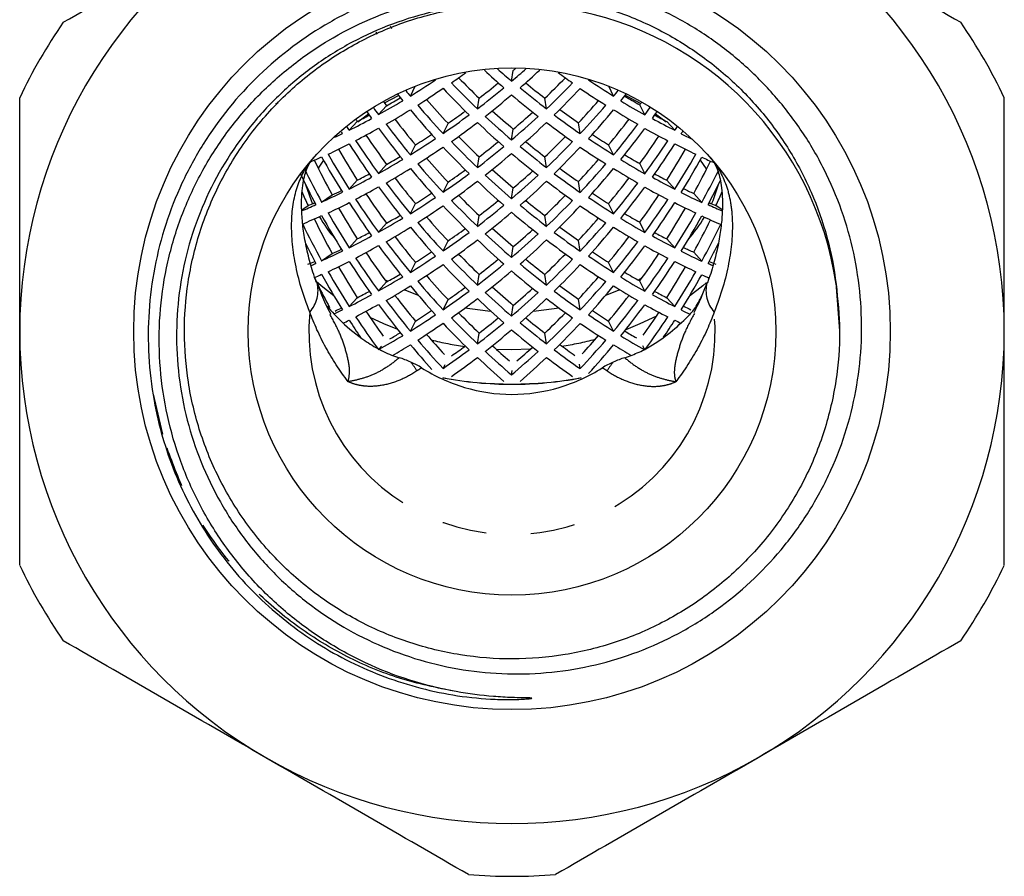
# Model space of a CAD drawing. Extents: x 39 to 376, y 88 to 232.
# Drawn here: x 39 to 67, y 177 to 201 of the extents above; entities that cross this region are included whole.
import ezdxf

# ---------------------------------------------------------------- set-up
doc = ezdxf.new("R2010")
doc.units = 0
doc.linetypes.add('PHANTOM', pattern=[12.7, 6.35, -1.27, 1.27, -1.27, 1.27, -1.27])
doc.layers.get('0').update_dxf_attribs({"linetype": 'CONTINUOUS'})

msp = doc.modelspace()

# ---------------------------------------------------------------- linework, layer by layer
at = {"color": 7, "linetype": 'CONTINUOUS'}
for p, q in [((52.52, 199.572), (52.569, 199.879)), ((49.641, 199.145), (49.78, 199.426)), ((55.421, 199.145), (55.282, 199.426)), ((48.908, 198.953), (49.304, 199.168)), ((51.549, 198.785), (51.597, 199.089)), ((53.514, 198.785), (53.465, 199.089)), ((55.75, 199.171), (56.193, 198.939)), ((45.818, 198.933), (45.882, 198.959)), ((48.734, 198.62), (48.963, 198.874)), ((56.309, 198.612), (56.166, 198.901)), ((48.149, 198.414), (48.451, 198.642)), ((56.61, 198.64), (56.92, 198.413)), ((47.901, 198.174), (48.129, 198.426)), ((50.57, 198.084), (50.713, 198.373)), ((54.471, 198.08), (54.422, 198.387)), ((57.161, 198.174), (56.934, 198.426)), ((52.52, 197.901), (52.569, 198.207)), ((49.641, 197.474), (49.783, 197.761)), ((55.421, 197.474), (55.279, 197.761)), ((51.549, 197.114), (51.597, 197.418)), ((53.514, 197.114), (53.465, 197.418)), ((47.026, 197.1), (47.176, 197.322)), ((48.734, 196.949), (48.963, 197.203)), ((56.309, 196.941), (56.166, 197.23)), ((57.88, 197.328), (58.057, 197.074)), ((47.901, 196.502), (48.129, 196.755)), ((50.57, 196.413), (50.713, 196.702)), ((54.471, 196.409), (54.422, 196.716)), ((57.161, 196.502), (56.934, 196.755)), ((47.118, 196.134), (47.42, 196.339)), ((52.52, 196.23), (52.569, 196.536)), ((57.927, 196.123), (57.698, 196.377)), ((58.322, 196.491), (58.337, 196.445)), ((46.551, 195.911), (46.73, 196.032)), ((49.641, 195.803), (49.783, 196.089)), ((55.421, 195.803), (55.279, 196.089)), ((58.512, 195.91), (58.332, 196.032)), ((51.549, 195.443), (51.597, 195.747)), ((53.514, 195.443), (53.465, 195.747)), ((48.734, 195.278), (48.963, 195.532)), ((56.309, 195.27), (56.166, 195.558)), ((47.901, 194.831), (48.129, 195.083)), ((50.57, 194.742), (50.713, 195.031)), ((54.471, 194.738), (54.422, 195.044)), ((57.161, 194.831), (56.934, 195.083)), ((47.118, 194.463), (47.42, 194.668)), ((52.52, 194.558), (52.569, 194.865)), ((57.927, 194.452), (57.698, 194.706)), ((49.641, 194.132), (49.783, 194.418)), ((55.421, 194.132), (55.279, 194.418)), ((51.549, 193.771), (51.597, 194.076)), ((53.514, 193.771), (53.465, 194.076)), ((48.734, 193.606), (48.963, 193.86)), ((48.994, 193.878), (48.918, 193.922)), ((56.226, 193.969), (56.125, 193.91)), ((56.309, 193.598), (56.166, 193.887)), ((61.738, 193.839), (61.846, 192.469)), ((49.873, 193.47), (49.468, 193.639)), ((55.594, 193.639), (55.189, 193.47)), ((47.901, 193.16), (48.129, 193.412)), ((50.57, 193.071), (50.713, 193.359)), ((54.471, 193.067), (54.422, 193.373)), ((57.161, 193.16), (56.934, 193.412)), ((52.52, 192.887), (52.569, 193.194)), ((49.641, 192.46), (49.783, 192.747)), ((55.421, 192.46), (55.279, 192.747)), ((51.549, 192.1), (51.597, 192.404)), ((53.514, 192.1), (53.465, 192.404)), ((48.734, 191.935), (48.824, 192.035)), ((56.309, 191.927), (56.253, 192.041)), ((50.57, 191.399), (50.626, 191.513)), ((52.52, 191.216), (52.539, 191.336)), ((54.471, 191.395), (54.452, 191.516))]:
    msp.add_line(p, q, dxfattribs=at)
at = {"color": 8, "linetype": 'PHANTOM'}
for p, q in [((52.531, 191.93), (52.091, 191.94)), ((53.051, 191.944), (52.531, 191.93)), ((42.601, 189.529), (42.333, 190.663)), ((42.601, 189.529), (42.333, 190.663)), ((42.601, 189.529), (42.333, 190.663)), ((42.601, 189.529), (42.333, 190.663)), ((42.601, 189.529), (42.333, 190.663)), ((42.601, 189.529), (42.333, 190.663)), ((42.601, 189.529), (42.333, 190.663)), ((42.601, 189.529), (42.333, 190.663))]:
    msp.add_line(p, q, dxfattribs=at)
at = {"color": 7, "linetype": 'CONTINUOUS', "flags": 128}
for points in [[(46.861, 196.089), (46.825, 196.171), (46.665, 196.624)], [(58.397, 196.624), (58.238, 196.171), (58.202, 196.089)], [(51.944, 193.017), (51.847, 193.025), (51.186, 193.112)], [(53.877, 193.112), (53.215, 193.025), (53.119, 193.017)]]:
    msp.add_lwpolyline(points, dxfattribs=at)
at = {"color": 8, "linetype": 'PHANTOM', "flags": 128}
for points in [[(47.466, 193.469), (47.108, 193.746), (46.963, 193.869)], [(58.056, 193.831), (57.954, 193.746), (57.58, 193.457)], [(49.28, 192.507), (48.891, 192.664), (48.495, 192.849)], [(56.637, 192.884), (56.171, 192.664), (55.767, 192.501)]]:
    msp.add_lwpolyline(points, dxfattribs=at)
at = {"color": 7, "linetype": 'CONTINUOUS'}
for radius in [10.758, 7.5]:
    msp.add_circle((52.531, 192.449), radius, dxfattribs=at)
for centre, radius, start, end in [((52.531, 192.449), 14, 120, 180), ((52.531, 192.449), 14, 0, 60), ((52.531, 192.449), 9.315, 8.3365, 80.27), ((52.531, 192.449), 15.5, 145.4146, 154.5854), ((52.531, 192.449), 15.5, 25.4146, 34.5854), ((50.841, 197.932), 4.389, 210.3017, 220.2826), ((54.209, 197.941), 4.403, 319.115, 329.463), ((52.531, 192.449), 14, 180, 240), ((52.531, 192.449), 14, 300, 0), ((52.525, 201.591), 10.641, 259.3687, 270.0319), ((52.537, 201.591), 10.642, 269.9682, 280.623), ((52.531, 192.449), 15.5, 205.4146, 214.5854), ((52.531, 192.449), 15.5, 325.4146, 334.5854), ((52.531, 192.449), 14, 240, 300), ((52.531, 192.449), 15.5, 265.4146, 274.5854)]:
    msp.add_arc(centre, radius, start, end, dxfattribs=at)
at = {"color": 8, "linetype": 'PHANTOM'}
for centre, radius, start, end in [((46.105, 193.612), 0.91, 318.0412, 14.2912), ((58.958, 193.613), 0.911, 165.8053, 221.951), ((52.531, 192.449), 5.776, 174.4843, 5.5157), ((52.484, 201.205), 9.271, 255.9716, 261.9718), ((52.582, 201.184), 9.251, 278.5025, 284.5233), ((47.826, 190.101), 2.35, 31.5336, 38.9751), ((57.237, 190.101), 2.35, 141.0249, 148.4664), ((52.088, 187.92), 4.091, 121.3057, 123.5243), ((52.975, 187.92), 4.091, 56.4757, 58.6943), ((52.525, 201.593), 10.638, 259.371, 270.0319), ((52.537, 201.593), 10.638, 269.9682, 280.6211)]:
    msp.add_arc(centre, radius, start, end, dxfattribs=at)
at = {"color": 7, "linetype": 'CONTINUOUS'}
for centre, major_axis, ratio, start_param, end_param in [((52.531, 207.934), (-5.644, 11.347), 0.518137, 1.937193, 1.94349), ((52.531, 206.648), (-5.367, 10.79), 0.518137, 1.853678, 1.859677), ((52.531, 206.648), (-7.169, 9.469), 0.409343, 2.015444, 2.065092), ((52.531, 204.983), (7.627, 8.393), 0.342281, 4.350809, 4.401769), ((52.531, 204.983), (7.253, 7.981), 0.342281, 4.357007, 4.365311), ((52.531, 206.269), (7.627, 8.393), 0.342281, 4.139184, 4.190675), ((52.531, 204.983), (-6.817, 9.005), 0.409343, 1.869104, 1.945622), ((52.531, 206.269), (-7.169, 9.469), 0.409343, 1.969848, 2.037777), ((52.531, 206.269), (7.169, 9.469), 0.409343, 4.245408, 4.313715), ((52.531, 204.983), (6.817, 9.005), 0.409343, 4.337563, 4.414081), ((52.531, 206.269), (-7.627, 8.393), 0.342281, 2.092916, 2.144002), ((52.531, 204.983), (7.918, 7.237), 0.266747, 4.110748, 4.202903), ((52.531, 204.597), (7.918, 7.237), 0.266747, 4.137913, 4.230219), ((52.531, 206.262), (-6.516, 10.459), 0.467999, 1.972029, 2.065373), ((52.531, 204.983), (-7.169, 9.469), 0.409343, 1.853467, 1.945622), ((52.531, 204.983), (7.627, 8.393), 0.342281, 4.231338, 4.323493), ((52.531, 204.983), (7.253, 7.981), 0.342281, 4.231338, 4.301963), ((52.531, 204.983), (-7.627, 8.393), 0.342281, 1.959692, 2.051847), ((52.531, 204.983), (-7.253, 7.981), 0.342281, 1.981222, 2.051847), ((52.531, 204.983), (7.169, 9.469), 0.409343, 4.337563, 4.429718), ((52.531, 204.597), (7.169, 9.469), 0.409343, 4.364729, 4.457034), ((52.531, 206.262), (-7.627, 8.393), 0.342281, 2.171317, 2.264661), ((52.531, 204.983), (7.918, -7.237), 0.266747, 5.221875, 5.31403), ((52.531, 203.312), (7.679, 5.708), 0.183154, 4.098589, 4.154881), ((52.531, 206.262), (-5.644, 11.347), 0.518137, 1.965463, 1.985288), ((52.531, 204.983), (-6.516, 10.459), 0.467999, 1.835409, 1.852559), ((52.531, 204.597), (7.627, 8.393), 0.342281, 4.258504, 4.350809), ((52.531, 206.262), (-7.169, 9.469), 0.409343, 2.065092, 2.158436), ((52.531, 204.983), (6.516, 10.459), 0.467999, 4.430626, 4.447903), ((52.531, 204.597), (6.516, 10.459), 0.467999, 4.457792, 4.478027), ((52.531, 204.977), (7.529, -6.882), 0.266747, 5.377844, 5.439698), ((52.531, 204.977), (-5.644, 11.347), 0.518137, 1.871836, 1.891945), ((52.531, 203.312), (8.075, 6.003), 0.183154, 4.092391, 4.185735), ((52.531, 204.977), (-5.367, 10.79), 0.518137, 1.885563, 1.898143), ((52.531, 204.977), (-6.516, 10.459), 0.467999, 1.879724, 1.972029), ((52.531, 204.977), (-6.196, 9.946), 0.467999, 1.895753, 1.978227), ((52.531, 203.312), (6.817, 9.005), 0.409343, 4.463232, 4.540068), ((52.531, 203.312), (7.169, 9.469), 0.409343, 4.457034, 4.550377), ((52.531, 204.977), (7.918, -7.237), 0.266747, 5.341195, 5.4335), ((52.531, 203.312), (6.196, 9.946), 0.467999, 4.556295, 4.564105), ((52.531, 203.312), (6.516, 10.459), 0.467999, 4.550097, 4.571657), ((52.531, 203.312), (7.679, 5.708), 0.183154, 3.972921, 4.025838), ((52.531, 204.597), (-5.644, 11.347), 0.518137, 1.845803, 1.86463), ((52.531, 204.597), (7.918, 7.237), 0.266747, 4.018593, 4.110748), ((52.531, 204.597), (-6.516, 10.459), 0.467999, 1.852559, 1.944714), ((52.531, 203.312), (7.918, 7.237), 0.266747, 4.230219, 4.323562), ((52.531, 203.312), (7.529, 6.882), 0.266747, 4.236417, 4.301337), ((52.531, 204.977), (-7.169, 9.469), 0.409343, 1.972787, 2.065092), ((52.531, 204.977), (-6.817, 9.005), 0.409343, 1.99421, 2.071291), ((52.531, 203.312), (7.627, 8.393), 0.342281, 4.350809, 4.444152), ((52.531, 203.312), (7.253, 7.981), 0.342281, 4.357007, 4.428476), ((52.531, 204.977), (-7.627, 8.393), 0.342281, 2.079012, 2.171317), ((52.531, 204.977), (-7.253, 7.981), 0.342281, 2.107006, 2.177515), ((52.531, 204.597), (6.516, 10.459), 0.467999, 4.338472, 4.430626), ((52.531, 204.597), (7.918, -7.237), 0.266747, 5.31403, 5.406185), ((52.531, 204.597), (5.644, 11.347), 0.518137, 4.418556, 4.436785), ((52.531, 203.312), (7.679, -5.708), 0.183154, 5.39894, 5.451857), ((52.531, 203.312), (-5.644, 11.347), 0.518137, 1.761836, 1.772475), ((52.531, 203.312), (8.075, 6.003), 0.183154, 3.972921, 4.065076), ((52.531, 203.312), (-5.367, 10.79), 0.518137, 1.766021, 1.772475), ((52.531, 203.312), (-6.516, 10.459), 0.467999, 1.760404, 1.852559), ((52.531, 203.312), (-6.196, 9.946), 0.467999, 1.771019, 1.852559), ((52.531, 204.597), (7.627, 8.393), 0.342281, 4.139184, 4.231338), ((52.531, 204.597), (-7.169, 9.469), 0.409343, 1.945622, 2.037777), ((52.531, 204.597), (7.169, 9.469), 0.409343, 4.245408, 4.337563), ((52.531, 204.597), (-7.627, 8.393), 0.342281, 2.051847, 2.144002), ((52.531, 203.312), (6.196, 9.946), 0.467999, 4.430626, 4.512166), ((52.531, 203.312), (6.516, 10.459), 0.467999, 4.430626, 4.522781), ((52.531, 203.312), (8.075, -6.003), 0.183154, 5.359702, 5.451857), ((52.531, 203.312), (5.644, 11.347), 0.518137, 4.510711, 4.521373), ((52.531, 201.64), (8.138, 4.68), 0.093859, 3.990791, 4.025468), ((52.531, 204.591), (-4.536, 12.109), 0.559194, 1.913741, 1.918345), ((52.531, 202.926), (8.075, 6.003), 0.183154, 4.000086, 4.092391), ((52.531, 203.305), (-5.367, 10.79), 0.518137, 1.810909, 1.898143), ((52.531, 204.591), (-5.644, 11.347), 0.518137, 1.891945, 1.985288), ((52.531, 203.312), (7.529, 6.882), 0.266747, 4.110748, 4.173926), ((52.531, 203.312), (-6.817, 9.005), 0.409343, 1.869104, 1.945622), ((52.531, 203.312), (6.817, 9.005), 0.409343, 4.337563, 4.414081), ((52.531, 203.312), (7.529, -6.882), 0.266747, 5.250851, 5.31403), ((52.531, 202.926), (6.516, 10.459), 0.467999, 4.457792, 4.550097), ((52.531, 201.64), (6.196, 9.946), 0.467999, 4.556295, 4.637857), ((52.531, 204.591), (7.918, -7.237), 0.266747, 5.4335, 5.526843), ((52.531, 202.926), (5.644, 11.347), 0.518137, 4.537876, 4.545007), ((52.531, 203.305), (8.075, -6.003), 0.183154, 5.479022, 5.527299), ((52.531, 202.926), (8.075, 6.003), 0.183154, 3.880766, 3.972921), ((52.531, 202.926), (-5.644, 11.347), 0.518137, 1.772475, 1.86463), ((52.531, 203.305), (-5.644, 11.347), 0.518137, 1.79964, 1.891945), ((52.531, 203.312), (7.918, 7.237), 0.266747, 4.110748, 4.202903), ((52.531, 202.926), (7.918, 7.237), 0.266747, 4.137913, 4.230219), ((52.531, 204.591), (-6.516, 10.459), 0.467999, 1.972029, 2.065373), ((52.531, 203.312), (-7.169, 9.469), 0.409343, 1.853467, 1.945622), ((52.531, 203.312), (7.627, 8.393), 0.342281, 4.231338, 4.323493), ((52.531, 203.312), (7.253, 7.981), 0.342281, 4.231338, 4.301963), ((52.531, 203.312), (-7.627, 8.393), 0.342281, 1.959692, 2.051847), ((52.531, 203.312), (-7.253, 7.981), 0.342281, 1.981222, 2.051847), ((52.531, 203.312), (7.169, 9.469), 0.409343, 4.337563, 4.429718), ((52.531, 202.926), (7.169, 9.469), 0.409343, 4.364729, 4.457034), ((52.531, 204.591), (-7.627, 8.393), 0.342281, 2.171317, 2.264661), ((52.531, 203.312), (7.918, -7.237), 0.266747, 5.221875, 5.31403), ((52.531, 201.64), (6.516, 10.459), 0.467999, 4.550097, 4.64344), ((52.531, 202.926), (5.644, 11.347), 0.518137, 4.418556, 4.510711), ((52.531, 202.926), (8.075, -6.003), 0.183154, 5.451857, 5.544012), ((52.531, 201.255), (8.138, 4.68), 0.093859, 3.879418, 3.932125), ((52.531, 202.92), (-4.536, 12.109), 0.559194, 1.825002, 1.918345), ((52.531, 201.64), (-5.644, 11.347), 0.518137, 1.68032, 1.772475), ((52.531, 201.64), (-5.367, 10.79), 0.518137, 1.68632, 1.772475), ((52.531, 201.64), (7.679, 5.708), 0.183154, 4.098589, 4.154881), ((52.531, 202.926), (7.627, 8.393), 0.342281, 4.258504, 4.350809), ((52.531, 204.591), (-7.169, 9.469), 0.409343, 2.065092, 2.158436), ((52.531, 203.305), (7.529, -6.882), 0.266747, 5.377844, 5.439698), ((52.531, 201.64), (5.367, 10.79), 0.518137, 4.510711, 4.596865), ((52.531, 201.64), (5.644, 11.347), 0.518137, 4.510711, 4.602866), ((52.531, 201.255), (5.644, 11.347), 0.518137, 4.537876, 4.630181), ((52.531, 202.92), (8.075, -6.003), 0.183154, 5.571327, 5.629634), ((52.531, 201.634), (-4.313, 11.514), 0.559194, 1.73941, 1.8312), ((52.531, 201.64), (8.075, 6.003), 0.183154, 4.092391, 4.185735), ((52.531, 203.305), (-6.516, 10.459), 0.467999, 1.879724, 1.972029), ((52.531, 203.305), (-6.196, 9.946), 0.467999, 1.895753, 1.978227), ((52.531, 201.64), (6.817, 9.005), 0.409343, 4.463232, 4.540068), ((52.531, 201.64), (7.169, 9.469), 0.409343, 4.457034, 4.550377), ((52.531, 203.305), (7.918, -7.237), 0.266747, 5.341195, 5.4335), ((52.531, 199.969), (5.367, 10.79), 0.518137, 4.636379, 4.722456), ((52.531, 201.255), (-4.536, 12.109), 0.559194, 1.72141, 1.797687), ((52.531, 201.634), (-4.536, 12.109), 0.559194, 1.741572, 1.825002), ((52.531, 201.64), (8.075, 6.003), 0.183154, 3.972921, 4.065076), ((52.531, 201.64), (7.679, 5.708), 0.183154, 3.972921, 4.025838), ((52.531, 202.926), (7.918, 7.237), 0.266747, 4.018593, 4.110748), ((52.531, 202.926), (-6.516, 10.459), 0.467999, 1.852559, 1.944714), ((52.531, 201.64), (7.918, 7.237), 0.266747, 4.230219, 4.323562), ((52.531, 201.64), (7.529, 6.882), 0.266747, 4.236417, 4.301337), ((52.531, 203.305), (-7.169, 9.469), 0.409343, 1.972787, 2.065092), ((52.531, 203.305), (-6.817, 9.005), 0.409343, 1.99421, 2.071291), ((52.531, 201.64), (7.627, 8.393), 0.342281, 4.350809, 4.444152), ((52.531, 201.64), (7.253, 7.981), 0.342281, 4.357007, 4.428476), ((52.531, 203.305), (-7.627, 8.393), 0.342281, 2.079012, 2.171317), ((52.531, 203.305), (-7.253, 7.981), 0.342281, 2.107006, 2.177515), ((52.531, 202.926), (6.516, 10.459), 0.467999, 4.338472, 4.430626), ((52.531, 202.926), (7.918, -7.237), 0.266747, 5.31403, 5.406185), ((52.531, 201.64), (8.075, -6.003), 0.183154, 5.359702, 5.451857), ((52.531, 201.64), (7.679, -5.708), 0.183154, 5.39894, 5.451857), ((52.531, 199.969), (5.644, 11.347), 0.518137, 4.630181, 4.708903), ((52.531, 201.255), (8.075, 6.003), 0.183154, 4.000086, 4.092391), ((52.531, 202.92), (-5.644, 11.347), 0.518137, 1.891945, 1.985288), ((52.531, 201.64), (-6.516, 10.459), 0.467999, 1.760404, 1.852559), ((52.531, 201.64), (-6.196, 9.946), 0.467999, 1.771019, 1.852559), ((52.531, 202.926), (7.627, 8.393), 0.342281, 4.139184, 4.231338), ((52.531, 202.926), (-7.169, 9.469), 0.409343, 1.945622, 2.037777), ((52.531, 202.926), (7.169, 9.469), 0.409343, 4.245408, 4.337563), ((52.531, 202.926), (-7.627, 8.393), 0.342281, 2.051847, 2.144002), ((52.531, 201.64), (6.196, 9.946), 0.467999, 4.430626, 4.512166), ((52.531, 201.64), (6.516, 10.459), 0.467999, 4.430626, 4.522781), ((52.531, 201.255), (4.536, 12.109), 0.559194, 4.485499, 4.546205), ((52.531, 199.969), (-4.313, 11.514), 0.559194, 1.671371, 1.705532), ((52.531, 199.969), (8.138, 4.68), 0.093859, 3.932125, 4.025468), ((52.531, 199.969), (7.739, 4.45), 0.093859, 3.938323, 3.982061), ((52.531, 201.634), (-5.367, 10.79), 0.518137, 1.810909, 1.898143), ((52.531, 201.64), (7.529, 6.882), 0.266747, 4.110748, 4.173926), ((52.531, 201.64), (-6.817, 9.005), 0.409343, 1.869104, 1.945622), ((52.531, 201.64), (6.817, 9.005), 0.409343, 4.337563, 4.414081), ((52.531, 201.64), (7.529, -6.882), 0.266747, 5.250851, 5.31403), ((52.531, 201.255), (6.516, 10.459), 0.467999, 4.457792, 4.550097), ((52.531, 199.969), (6.196, 9.946), 0.467999, 4.556295, 4.637857), ((52.531, 202.92), (7.918, -7.237), 0.266747, 5.4335, 5.526843), ((52.531, 201.634), (8.075, -6.003), 0.183154, 5.479022, 5.571327), ((52.531, 201.634), (7.679, -5.708), 0.183154, 5.528278, 5.577526), ((52.531, 199.969), (4.313, 11.514), 0.559194, 4.577654, 4.61185), ((52.531, 199.969), (8.138, 4.68), 0.093859, 3.833876, 3.904809), ((52.531, 199.969), (7.739, 4.45), 0.093859, 3.812654, 3.849614), ((52.531, 201.255), (8.075, 6.003), 0.183154, 3.880766, 3.972921), ((52.531, 201.255), (-5.644, 11.347), 0.518137, 1.772475, 1.86463), ((52.531, 201.634), (-5.644, 11.347), 0.518137, 1.79964, 1.891945), ((52.531, 201.64), (7.918, 7.237), 0.266747, 4.110748, 4.202903), ((52.531, 201.255), (7.918, 7.237), 0.266747, 4.137913, 4.230219), ((52.531, 202.92), (-6.516, 10.459), 0.467999, 1.972029, 2.065373), ((52.531, 201.64), (-7.169, 9.469), 0.409343, 1.853467, 1.945622), ((52.531, 201.64), (7.627, 8.393), 0.342281, 4.231338, 4.323493), ((52.531, 201.64), (7.253, 7.981), 0.342281, 4.231338, 4.301963), ((52.531, 201.64), (-7.627, 8.393), 0.342281, 1.959692, 2.051847), ((52.531, 201.64), (-7.253, 7.981), 0.342281, 1.981222, 2.051847), ((52.531, 201.64), (7.169, 9.469), 0.409343, 4.337563, 4.429718), ((52.531, 201.255), (7.169, 9.469), 0.409343, 4.364729, 4.457034), ((52.531, 202.92), (-7.627, 8.393), 0.342281, 2.171317, 2.264661), ((52.531, 201.64), (7.918, -7.237), 0.266747, 5.221875, 5.31403), ((52.531, 199.969), (6.516, 10.459), 0.467999, 4.550097, 4.64344), ((52.531, 201.255), (5.644, 11.347), 0.518137, 4.418556, 4.510711), ((52.531, 201.255), (8.075, -6.003), 0.183154, 5.451857, 5.544012), ((52.531, 199.969), (8.138, -4.68), 0.093859, 5.519969, 5.590697), ((52.531, 199.969), (7.739, -4.45), 0.093859, 5.575164, 5.612123), ((52.531, 199.584), (8.138, 4.68), 0.093859, 3.83982, 3.932125), ((52.531, 201.249), (-4.536, 12.109), 0.559194, 1.825002, 1.918345), ((52.531, 199.969), (-5.644, 11.347), 0.518137, 1.68032, 1.772475), ((52.531, 199.969), (-5.367, 10.79), 0.518137, 1.68632, 1.772475), ((52.531, 199.969), (7.679, 5.708), 0.183154, 4.098589, 4.154881), ((52.531, 201.255), (7.627, 8.393), 0.342281, 4.258504, 4.350809), ((52.531, 202.92), (-7.169, 9.469), 0.409343, 2.065092, 2.158436), ((52.531, 201.634), (7.529, -6.882), 0.266747, 5.377844, 5.439698), ((52.531, 199.969), (5.367, 10.79), 0.518137, 4.510711, 4.596865), ((52.531, 199.969), (5.644, 11.347), 0.518137, 4.510711, 4.602866), ((52.531, 199.584), (5.644, 11.347), 0.518137, 4.537876, 4.630181), ((52.531, 201.249), (8.075, -6.003), 0.183154, 5.571327, 5.664671), ((52.531, 199.963), (-4.536, 12.109), 0.559194, 1.732697, 1.825002), ((52.531, 199.963), (-4.313, 11.514), 0.559194, 1.73941, 1.8312), ((52.531, 199.969), (8.075, 6.003), 0.183154, 4.092391, 4.185735), ((52.531, 201.634), (-6.516, 10.459), 0.467999, 1.879724, 1.972029), ((52.531, 201.634), (-6.196, 9.946), 0.467999, 1.895753, 1.978227), ((52.531, 199.969), (6.817, 9.005), 0.409343, 4.463232, 4.540068), ((52.531, 199.969), (7.169, 9.469), 0.409343, 4.457034, 4.550377), ((52.531, 201.634), (7.918, -7.237), 0.266747, 5.341195, 5.4335), ((52.531, 198.298), (5.367, 10.79), 0.518137, 4.636379, 4.722456), ((52.531, 198.298), (5.644, 11.347), 0.518137, 4.630181, 4.723524), ((52.531, 199.969), (8.075, 6.003), 0.183154, 3.972921, 4.065076), ((52.531, 199.969), (7.679, 5.708), 0.183154, 3.972921, 4.025838), ((52.531, 201.255), (7.918, 7.237), 0.266747, 4.018593, 4.110748), ((52.531, 201.255), (-6.516, 10.459), 0.467999, 1.852559, 1.944714), ((52.531, 199.969), (7.918, 7.237), 0.266747, 4.230219, 4.323562), ((52.531, 199.969), (7.529, 6.882), 0.266747, 4.236417, 4.301337), ((52.531, 201.634), (-7.169, 9.469), 0.409343, 1.972787, 2.065092), ((52.531, 201.634), (-6.817, 9.005), 0.409343, 1.99421, 2.071291), ((52.531, 199.969), (7.627, 8.393), 0.342281, 4.350809, 4.444152), ((52.531, 199.969), (7.253, 7.981), 0.342281, 4.357007, 4.428476), ((52.531, 201.634), (-7.627, 8.393), 0.342281, 2.079012, 2.171317), ((52.531, 201.634), (-7.253, 7.981), 0.342281, 2.107006, 2.177515), ((52.531, 201.255), (6.516, 10.459), 0.467999, 4.338472, 4.430626), ((52.531, 201.255), (7.918, -7.237), 0.266747, 5.31403, 5.406185), ((52.531, 199.969), (8.075, -6.003), 0.183154, 5.359702, 5.451857), ((52.531, 199.969), (7.679, -5.708), 0.183154, 5.39894, 5.451857), ((52.531, 199.584), (-4.536, 12.109), 0.559194, 1.74563, 1.797687), ((52.531, 199.584), (8.075, 6.003), 0.183154, 4.000086, 4.092391), ((52.531, 201.249), (-5.644, 11.347), 0.518137, 1.891945, 1.985288), ((52.531, 199.969), (-6.516, 10.459), 0.467999, 1.760404, 1.852559), ((52.531, 199.969), (-6.196, 9.946), 0.467999, 1.771019, 1.852559), ((52.531, 201.255), (7.627, 8.393), 0.342281, 4.139184, 4.231338), ((52.531, 201.255), (-7.169, 9.469), 0.409343, 1.945622, 2.037777), ((52.531, 201.255), (7.169, 9.469), 0.409343, 4.245408, 4.337563), ((52.531, 201.255), (-7.627, 8.393), 0.342281, 2.051847, 2.144002), ((52.531, 199.969), (6.196, 9.946), 0.467999, 4.430626, 4.512166), ((52.531, 199.969), (6.516, 10.459), 0.467999, 4.430626, 4.522781), ((52.531, 199.584), (6.516, 10.459), 0.467999, 4.457792, 4.550097), ((52.531, 201.249), (7.918, -7.237), 0.266747, 5.4335, 5.526843), ((52.531, 199.584), (4.536, 12.109), 0.559194, 4.485499, 4.537941), ((52.531, 198.298), (8.138, 4.68), 0.093859, 3.932125, 4.025468), ((52.531, 198.298), (7.739, 4.45), 0.093859, 3.938323, 3.982061), ((52.531, 199.963), (-5.367, 10.79), 0.518137, 1.810909, 1.898143), ((52.531, 199.969), (7.529, 6.882), 0.266747, 4.110748, 4.173926), ((52.531, 199.969), (-6.817, 9.005), 0.409343, 1.869104, 1.945622), ((52.531, 199.969), (6.817, 9.005), 0.409343, 4.337563, 4.414081), ((52.531, 199.969), (7.529, -6.882), 0.266747, 5.250851, 5.31403), ((52.531, 198.298), (6.196, 9.946), 0.467999, 4.556295, 4.637857), ((52.531, 199.963), (8.075, -6.003), 0.183154, 5.479022, 5.571327), ((52.531, 199.963), (7.679, -5.708), 0.183154, 5.528278, 5.577526), ((52.531, 198.298), (7.739, 4.45), 0.093859, 3.812654, 3.849614), ((52.531, 198.298), (8.138, 4.68), 0.093859, 3.880692, 3.904809), ((52.531, 199.584), (8.075, 6.003), 0.183154, 3.880766, 3.972921), ((52.531, 199.584), (-5.644, 11.347), 0.518137, 1.772475, 1.86463), ((52.531, 199.963), (-5.644, 11.347), 0.518137, 1.79964, 1.891945), ((52.531, 199.969), (7.918, 7.237), 0.266747, 4.110748, 4.202903), ((52.531, 199.584), (7.918, 7.237), 0.266747, 4.137913, 4.230219), ((52.531, 201.249), (-6.516, 10.459), 0.467999, 1.972029, 2.065373), ((52.531, 199.969), (-7.169, 9.469), 0.409343, 1.853467, 1.945622), ((52.531, 199.969), (7.627, 8.393), 0.342281, 4.231338, 4.323493), ((52.531, 199.969), (7.253, 7.981), 0.342281, 4.231338, 4.301963), ((52.531, 199.969), (-7.627, 8.393), 0.342281, 1.959692, 2.051847), ((52.531, 199.969), (-7.253, 7.981), 0.342281, 1.981222, 2.051847), ((52.531, 199.969), (7.169, 9.469), 0.409343, 4.337563, 4.429718), ((52.531, 199.584), (7.169, 9.469), 0.409343, 4.364729, 4.457034), ((52.531, 201.249), (-7.627, 8.393), 0.342281, 2.171317, 2.264661), ((52.531, 199.969), (7.918, -7.237), 0.266747, 5.221875, 5.31403), ((52.531, 198.298), (6.516, 10.459), 0.467999, 4.550097, 4.64344), ((52.531, 199.584), (5.644, 11.347), 0.518137, 4.418556, 4.510711), ((52.531, 199.584), (8.075, -6.003), 0.183154, 5.451857, 5.544012), ((52.531, 198.298), (8.138, -4.68), 0.093859, 5.519969, 5.543874), ((52.531, 198.298), (7.739, -4.45), 0.093859, 5.575164, 5.612123), ((52.531, 197.912), (8.138, 4.68), 0.093859, 3.89697, 3.932125), ((52.531, 199.577), (-4.536, 12.109), 0.559194, 1.825002, 1.918345), ((52.531, 198.298), (-5.644, 11.347), 0.518137, 1.68032, 1.772475), ((52.531, 198.298), (-5.367, 10.79), 0.518137, 1.68632, 1.772475), ((52.531, 198.298), (7.679, 5.708), 0.183154, 4.098589, 4.154881), ((52.531, 199.584), (7.627, 8.393), 0.342281, 4.258504, 4.350809), ((52.531, 201.249), (-7.169, 9.469), 0.409343, 2.065092, 2.158436), ((52.531, 199.963), (7.529, -6.882), 0.266747, 5.377844, 5.439698), ((52.531, 198.298), (5.367, 10.79), 0.518137, 4.510711, 4.596865), ((52.531, 198.298), (5.644, 11.347), 0.518137, 4.510711, 4.602866), ((52.531, 197.912), (5.644, 11.347), 0.518137, 4.537876, 4.630181), ((52.531, 199.577), (8.075, -6.003), 0.183154, 5.571327, 5.607107), ((52.531, 198.292), (-4.313, 11.514), 0.559194, 1.73941, 1.749682), ((52.531, 198.292), (-4.313, 11.514), 0.559194, 1.75752, 1.817851), ((52.531, 198.298), (8.075, 6.003), 0.183154, 4.092391, 4.185735), ((52.531, 199.963), (-6.516, 10.459), 0.467999, 1.879724, 1.972029), ((52.531, 199.963), (-6.196, 9.946), 0.467999, 1.895753, 1.978227), ((52.531, 198.298), (6.817, 9.005), 0.409343, 4.463232, 4.540068), ((52.531, 198.298), (7.169, 9.469), 0.409343, 4.457034, 4.550377), ((52.531, 199.963), (7.918, -7.237), 0.266747, 5.341195, 5.4335), ((52.531, 198.298), (8.075, 6.003), 0.183154, 3.972921, 4.065076), ((52.531, 198.298), (7.679, 5.708), 0.183154, 3.972921, 4.025838), ((52.531, 199.584), (7.918, 7.237), 0.266747, 4.018593, 4.110748), ((52.531, 199.584), (-6.516, 10.459), 0.467999, 1.852559, 1.944714), ((52.531, 198.298), (7.918, 7.237), 0.266747, 4.230219, 4.323562), ((52.531, 198.298), (7.529, 6.882), 0.266747, 4.236417, 4.301337), ((52.531, 199.963), (-7.169, 9.469), 0.409343, 1.972787, 2.065092), ((52.531, 199.963), (-6.817, 9.005), 0.409343, 1.99421, 2.071291), ((52.531, 198.298), (7.627, 8.393), 0.342281, 4.350809, 4.444152), ((52.531, 198.298), (7.253, 7.981), 0.342281, 4.357007, 4.428476), ((52.531, 199.963), (-7.627, 8.393), 0.342281, 2.079012, 2.171317), ((52.531, 199.963), (-7.253, 7.981), 0.342281, 2.107006, 2.177515), ((52.531, 199.584), (6.516, 10.459), 0.467999, 4.338472, 4.430626), ((52.531, 199.584), (7.918, -7.237), 0.266747, 5.31403, 5.406185), ((52.531, 198.298), (8.075, -6.003), 0.183154, 5.359702, 5.451857), ((52.531, 198.298), (7.679, -5.708), 0.183154, 5.39894, 5.451857), ((52.531, 196.627), (5.367, 10.79), 0.518137, 4.644092, 4.682885), ((52.531, 197.912), (8.075, 6.003), 0.183154, 4.000086, 4.092391), ((52.531, 199.577), (-5.644, 11.347), 0.518137, 1.891945, 1.985288), ((52.531, 198.298), (-6.516, 10.459), 0.467999, 1.760404, 1.852559), ((52.531, 198.298), (-6.196, 9.946), 0.467999, 1.771019, 1.852559), ((52.531, 199.584), (7.627, 8.393), 0.342281, 4.139184, 4.231338), ((52.531, 199.584), (-7.169, 9.469), 0.409343, 1.945622, 2.037777), ((52.531, 199.584), (7.169, 9.469), 0.409343, 4.245408, 4.337563), ((52.531, 199.584), (-7.627, 8.393), 0.342281, 2.051847, 2.144002), ((52.531, 198.298), (6.196, 9.946), 0.467999, 4.430626, 4.512166), ((52.531, 198.298), (6.516, 10.459), 0.467999, 4.430626, 4.522781), ((52.531, 197.912), (6.516, 10.459), 0.467999, 4.457792, 4.550097), ((52.531, 199.577), (7.918, -7.237), 0.266747, 5.4335, 5.526843), ((52.531, 196.627), (8.138, 4.68), 0.093859, 3.988018, 4.025468), ((52.531, 196.627), (7.739, 4.45), 0.093859, 3.951695, 3.982061), ((52.531, 198.292), (-5.367, 10.79), 0.518137, 1.810909, 1.884794), ((52.531, 198.298), (7.918, 7.237), 0.266747, 4.110748, 4.202903), ((52.531, 198.298), (7.529, 6.882), 0.266747, 4.110748, 4.173926), ((52.531, 198.298), (-6.817, 9.005), 0.409343, 1.869104, 1.945622), ((52.531, 198.298), (6.817, 9.005), 0.409343, 4.337563, 4.414081), ((52.531, 198.298), (7.918, -7.237), 0.266747, 5.221875, 5.31403), ((52.531, 198.298), (7.529, -6.882), 0.266747, 5.250851, 5.31403), ((52.531, 196.627), (6.196, 9.946), 0.467999, 4.569667, 4.637857), ((52.531, 198.292), (8.075, -6.003), 0.183154, 5.479022, 5.518288), ((52.531, 198.292), (7.679, -5.708), 0.183154, 5.528278, 5.564176), ((52.531, 197.912), (8.075, 6.003), 0.183154, 3.946801, 3.972921), ((52.531, 197.912), (-5.644, 11.347), 0.518137, 1.772475, 1.820041), ((52.531, 198.292), (-5.644, 11.347), 0.518137, 1.79964, 1.891945), ((52.531, 197.912), (7.918, 7.237), 0.266747, 4.137913, 4.230219), ((52.531, 199.577), (-6.516, 10.459), 0.467999, 1.972029, 2.065373), ((52.531, 198.298), (-7.169, 9.469), 0.409343, 1.853467, 1.945622), ((52.531, 198.298), (7.627, 8.393), 0.342281, 4.231338, 4.323493), ((52.531, 198.298), (7.253, 7.981), 0.342281, 4.231338, 4.301963), ((52.531, 198.298), (-7.627, 8.393), 0.342281, 1.959692, 2.051847), ((52.531, 198.298), (-7.253, 7.981), 0.342281, 1.981222, 2.051847), ((52.531, 198.298), (7.169, 9.469), 0.409343, 4.337563, 4.429718), ((52.531, 197.912), (7.169, 9.469), 0.409343, 4.364729, 4.457034), ((52.531, 199.577), (-7.627, 8.393), 0.342281, 2.171317, 2.264661), ((52.531, 196.627), (6.516, 10.459), 0.467999, 4.550097, 4.64344), ((52.531, 197.912), (5.644, 11.347), 0.518137, 4.46373, 4.510711), ((52.531, 197.912), (8.075, -6.003), 0.183154, 5.451857, 5.477119), ((52.531, 196.627), (7.679, 5.708), 0.183154, 4.111961, 4.154881), ((52.531, 198.292), (-6.196, 9.946), 0.467999, 1.895753, 1.964878), ((52.531, 197.912), (7.627, 8.393), 0.342281, 4.258504, 4.350809), ((52.531, 199.577), (-7.169, 9.469), 0.409343, 2.065092, 2.158436), ((52.531, 198.292), (7.529, -6.882), 0.266747, 5.377844, 5.426349), ((52.531, 196.627), (8.075, 6.003), 0.183154, 4.092391, 4.185735), ((52.531, 198.292), (-6.516, 10.459), 0.467999, 1.879724, 1.972029), ((52.531, 198.292), (-7.253, 7.981), 0.342281, 2.107006, 2.164166), ((52.531, 196.627), (7.169, 9.469), 0.409343, 4.457034, 4.550377), ((52.531, 196.627), (6.817, 9.005), 0.409343, 4.476604, 4.540068), ((52.531, 198.292), (7.918, -7.237), 0.266747, 5.341195, 5.4335), ((52.531, 197.912), (7.918, 7.237), 0.266747, 4.043766, 4.110748), ((52.531, 197.912), (-6.516, 10.459), 0.467999, 1.852559, 1.931402), ((52.531, 196.627), (7.918, 7.237), 0.266747, 4.230219, 4.323562), ((52.531, 196.627), (7.529, 6.882), 0.266747, 4.249789, 4.299241), ((52.531, 198.292), (-7.169, 9.469), 0.409343, 1.972787, 2.065092), ((52.531, 198.292), (-6.817, 9.005), 0.409343, 1.99421, 2.057941), ((52.531, 196.627), (7.627, 8.393), 0.342281, 4.350809, 4.444152), ((52.531, 196.627), (7.253, 7.981), 0.342281, 4.370379, 4.428476), ((52.531, 198.292), (-7.627, 8.393), 0.342281, 2.079012, 2.171317), ((52.531, 197.912), (6.516, 10.459), 0.467999, 4.338472, 4.430626), ((52.531, 197.912), (7.918, -7.237), 0.266747, 5.31403, 5.380736), ((52.531, 197.912), (7.627, 8.393), 0.342281, 4.139184, 4.231338), ((52.531, 197.912), (-7.169, 9.469), 0.409343, 1.945622, 2.037777), ((52.531, 197.912), (7.169, 9.469), 0.409343, 4.245408, 4.337563), ((52.531, 197.912), (-7.627, 8.393), 0.342281, 2.051847, 2.144002)]:
    msp.add_ellipse(centre, major_axis=major_axis, ratio=ratio, start_param=start_param, end_param=end_param, dxfattribs=at)
for points, knots in [([(39.77, 201.247), (40.72, 201.795), (41.674, 202.346), (43.593, 203.454), (44.559, 204.012), (45.531, 204.573)], [0, 0, 0, 0, 0.5, 0.5, 1, 1, 1, 1]), ([(59.531, 204.573), (60.496, 204.016), (61.472, 203.452), (63.395, 202.342), (64.347, 201.792), (65.292, 201.247)], [0, 0, 0, 0, 0.5, 0.5, 1, 1, 1, 1]), ([(54.105, 201.63), (53.27, 201.785), (52.432, 201.825), (51.174, 201.716), (50.751, 201.651), (49.93, 201.465), (49.528, 201.345), (48.743, 201.053), (48.358, 200.879), (47.61, 200.478), (47.253, 200.254), (46.573, 199.762), (46.25, 199.495), (45.639, 198.915), (45.349, 198.601), (44.557, 197.617), (44.122, 196.9), (43.442, 195.343), (43.213, 194.536), (43.03, 193.286), (42.997, 192.86), (42.987, 192.016), (43.01, 191.596), (43.112, 190.759), (43.191, 190.339), (43.402, 189.522), (43.533, 189.124), (43.847, 188.347), (44.029, 187.968), (44.446, 187.231), (44.68, 186.876), (45.186, 186.207), (45.46, 185.89), (46.049, 185.291), (46.367, 185.008), (47.369, 184.23), (48.092, 183.807), (49.259, 183.313), (49.661, 183.173), (50.471, 182.948), (50.882, 182.863), (51.712, 182.745), (52.134, 182.713), (52.982, 182.703), (53.402, 182.726), (54.236, 182.826), (54.649, 182.902), (55.469, 183.11), (55.874, 183.241), (56.656, 183.552), (57.035, 183.732), (57.77, 184.142), (58.128, 184.372), (59.147, 185.125), (59.752, 185.705), (60.548, 186.691), (60.794, 187.039), (61.234, 187.755), (61.43, 188.125), (61.774, 188.89), (61.923, 189.285), (62.17, 190.097), (62.266, 190.507), (62.405, 191.333), (62.449, 191.75), (62.482, 192.59), (62.472, 193.017), (62.362, 194.277), (62.185, 195.096), (61.763, 196.293), (61.596, 196.684), (61.219, 197.434), (61.008, 197.796), (60.541, 198.492), (60.284, 198.828), (59.726, 199.467), (59.43, 199.765), (58.803, 200.322), (58.474, 200.581), (57.78, 201.056), (57.413, 201.275), (56.288, 201.854), (55.5, 202.143), (54.26, 202.429), (53.842, 202.498), (53.007, 202.583), (52.587, 202.599), (51.745, 202.58), (51.32, 202.544), (50.486, 202.42), (50.076, 202.332), (49.269, 202.107), (48.873, 201.97), (48.093, 201.644), (47.711, 201.455), (46.618, 200.827), (45.947, 200.325), (44.723, 199.147), (44.196, 198.495), (43.528, 197.427), (43.325, 197.053), (42.968, 196.286), (42.815, 195.896), (42.557, 195.099), (42.452, 194.693), (42.293, 193.866), (42.238, 193.443), (42.181, 192.598), (42.179, 192.173), (42.226, 191.326), (42.276, 190.906), (42.351, 190.488)], [0, 0, 0, 0, 0.03125, 0.03125, 0.046875, 0.046875, 0.0625, 0.0625, 0.078125, 0.078125, 0.09375, 0.09375, 0.109375, 0.109375, 0.125, 0.125, 0.15625, 0.15625, 0.1875, 0.1875, 0.203125, 0.203125, 0.21875, 0.21875, 0.234375, 0.234375, 0.25, 0.25, 0.265625, 0.265625, 0.28125, 0.28125, 0.296875, 0.296875, 0.3125, 0.3125, 0.34375, 0.34375, 0.359375, 0.359375, 0.375, 0.375, 0.390625, 0.390625, 0.40625, 0.40625, 0.421875, 0.421875, 0.4375, 0.4375, 0.453125, 0.453125, 0.46875, 0.46875, 0.5, 0.5, 0.515625, 0.515625, 0.53125, 0.53125, 0.546875, 0.546875, 0.5625, 0.5625, 0.578125, 0.578125, 0.59375, 0.59375, 0.625, 0.625, 0.640625, 0.640625, 0.65625, 0.65625, 0.671875, 0.671875, 0.6875, 0.6875, 0.703125, 0.703125, 0.71875, 0.71875, 0.75, 0.75, 0.765625, 0.765625, 0.78125, 0.78125, 0.796875, 0.796875, 0.8125, 0.8125, 0.828125, 0.828125, 0.84375, 0.84375, 0.875, 0.875, 0.90625, 0.90625, 0.921875, 0.921875, 0.9375, 0.9375, 0.953125, 0.953125, 0.96875, 0.96875, 0.984375, 0.984375, 1, 1, 1, 1]), ([(50.944, 182.204), (50.044, 182.365), (49.186, 182.639), (47.957, 183.215), (47.555, 183.436), (46.791, 183.926), (46.429, 184.194), (45.742, 184.776), (45.418, 185.09), (44.808, 185.766), (44.526, 186.125), (44.016, 186.869), (43.787, 187.257), (43.381, 188.064), (43.202, 188.486), (42.757, 189.774), (42.579, 190.657), (42.49, 192.018), (42.49, 192.475), (42.553, 193.376), (42.615, 193.822), (42.754, 194.484), (42.808, 194.704), (42.931, 195.141), (43.001, 195.36), (43.231, 196.002), (43.593, 196.829), (44.063, 197.599), (44.458, 198.155), (44.597, 198.337), (44.885, 198.689), (45.035, 198.859), (45.499, 199.352), (45.829, 199.658), (46.532, 200.225), (46.908, 200.488), (48.075, 201.191), (48.904, 201.544), (50.223, 201.898), (50.672, 201.984), (51.567, 202.093), (52.017, 202.116), (52.922, 202.098), (53.379, 202.057), (54.274, 201.912), (54.713, 201.808), (55.574, 201.541), (55.997, 201.377), (56.823, 200.986), (57.217, 200.764), (57.969, 200.268), (58.327, 199.993), (59.004, 199.39), (59.324, 199.06), (59.906, 198.368), (60.17, 198.002), (60.526, 197.427), (60.638, 197.23), (60.849, 196.827), (60.948, 196.62), (61.401, 195.578), (61.638, 194.707), (61.748, 193.799)], [0, 0, 0, 0, 0.0625, 0.0625, 0.09375, 0.09375, 0.125, 0.125, 0.15625, 0.15625, 0.1875, 0.1875, 0.21875, 0.21875, 0.25, 0.25, 0.3125, 0.3125, 0.34375, 0.34375, 0.375, 0.375, 0.390625, 0.390625, 0.40625, 0.40625, 0.4375, 0.46875, 0.46875, 0.484375, 0.484375, 0.5, 0.5, 0.53125, 0.53125, 0.5625, 0.5625, 0.625, 0.625, 0.65625, 0.65625, 0.6875, 0.6875, 0.71875, 0.71875, 0.75, 0.75, 0.78125, 0.78125, 0.8125, 0.8125, 0.84375, 0.84375, 0.875, 0.875, 0.90625, 0.90625, 0.921875, 0.921875, 0.9375, 0.9375, 1, 1, 1, 1]), ([(61.748, 193.799), (61.794, 193.356), (61.889, 192.441), (61.773, 191.031), (61.444, 189.606), (60.88, 188.228), (60.101, 186.952), (59.137, 185.826), (58.029, 184.884), (56.804, 184.13), (55.47, 183.569), (54.039, 183.216), (52.551, 183.094), (51.063, 183.21), (49.63, 183.557), (48.295, 184.112), (47.066, 184.86), (45.954, 185.798), (44.985, 186.919), (44.201, 188.192), (43.632, 189.567), (43.293, 190.992), (43.18, 192.429), (43.287, 193.866), (43.62, 195.291), (44.183, 196.67), (44.962, 197.945), (45.926, 199.071), (47.033, 200.014), (48.259, 200.767), (49.592, 201.329), (51.023, 201.676), (52.402, 201.81), (53.283, 201.715), (53.668, 201.673)], [0, 0, 0, 0, 0.028787, 0.059463, 0.091042, 0.123161, 0.155418, 0.1874, 0.218715, 0.249154, 0.280167, 0.311969, 0.34418, 0.376391, 0.408193, 0.439206, 0.469645, 0.50096, 0.532943, 0.565199, 0.597318, 0.628897, 0.659573, 0.690249, 0.721828, 0.753947, 0.786204, 0.818186, 0.849501, 0.87994, 0.910954, 0.942755, 0.974966, 1, 1, 1, 1]), ([(38.531, 192.449), (38.531, 193.007), (38.531, 193.566), (38.531, 194.685), (38.531, 195.248), (38.531, 196.923), (38.531, 198.019), (38.531, 199.101)], [0, 0, 0, 0, 0.25, 0.25, 0.5, 0.5, 1, 1, 1, 1]), ([(66.531, 192.449), (66.531, 193.007), (66.531, 193.566), (66.531, 194.685), (66.531, 195.248), (66.531, 196.923), (66.531, 198.019), (66.531, 199.101)], [0, 0, 0, 0, 0.25, 0.25, 0.5, 0.5, 1, 1, 1, 1]), ([(46.977, 193.834), (46.974, 193.843), (46.894, 194.038), (46.788, 194.409), (46.658, 194.938), (46.581, 195.436), (46.545, 195.891), (46.547, 196.285), (46.577, 196.608), (46.626, 196.862), (46.69, 197.061), (46.749, 197.195), (46.794, 197.259), (46.811, 197.282)], [0, 0, 0, 0, 0.0049772, 0.1093607, 0.2158007, 0.3232655, 0.4300948, 0.534641, 0.6354423, 0.7322545, 0.8313421, 0.9388038, 1, 1, 1, 1]), ([(58.177, 197.387), (58.183, 197.381), (58.238, 197.326), (58.294, 197.23), (58.375, 197.063), (58.436, 196.863), (58.484, 196.612), (58.514, 196.301), (58.518, 195.929), (58.489, 195.504), (58.422, 195.028), (58.304, 194.51), (58.191, 194.107), (58.1, 193.876), (58.083, 193.834)], [0, 0, 0, 0, 0.014579, 0.138306, 0.23858, 0.329437, 0.414957, 0.506183, 0.595511, 0.688382, 0.783858, 0.880837, 0.97806, 1, 1, 1, 1]), ([(47.378, 192.948), (47.378, 192.949), (47.275, 193.129), (47.142, 193.43), (47.036, 193.717), (46.993, 193.833)], [0, 0, 0, 0, 0.003922, 0.599003, 1, 1, 1, 1]), ([(58.074, 193.844), (58.03, 193.723), (57.927, 193.44), (57.782, 193.145), (57.698, 192.977)], [0, 0, 0, 0, 0.429065, 1, 1, 1, 1]), ([(47.273, 193.172), (47.407, 193.02), (47.727, 192.661), (48.239, 192.247), (48.764, 191.927), (49.099, 191.777), (49.288, 191.716), (49.321, 191.705)], [0, 0, 0, 0, 0.241367, 0.572541, 0.765387, 0.957929, 1, 1, 1, 1]), ([(55.741, 191.705), (55.877, 191.754), (56.149, 191.852), (56.609, 192.105), (57.1, 192.467), (57.519, 192.848), (57.728, 193.1), (57.793, 193.178)], [0, 0, 0, 0, 0.1694813, 0.3391612, 0.6088727, 0.8792045, 1, 1, 1, 1]), ([(38.531, 185.797), (38.531, 186.886), (38.531, 187.998), (38.531, 190.218), (38.531, 191.332), (38.531, 192.449)], [0, 0, 0, 0, 0.5, 0.5, 1, 1, 1, 1]), ([(66.531, 185.797), (66.531, 186.886), (66.531, 187.998), (66.531, 190.218), (66.531, 191.332), (66.531, 192.449)], [0, 0, 0, 0, 0.5, 0.5, 1, 1, 1, 1]), ([(49.962, 191.415), (50.149, 191.299), (50.343, 191.193), (50.75, 191.007), (50.965, 190.926), (51.617, 190.73), (52.065, 190.662), (52.987, 190.661), (53.439, 190.729), (54.094, 190.925), (54.308, 191.005), (54.716, 191.192), (54.912, 191.298), (55.1, 191.415)], [0, 0, 0, 0, 0.125, 0.125, 0.25, 0.25, 0.5, 0.5, 0.75, 0.75, 0.875, 0.875, 1, 1, 1, 1]), ([(42.351, 190.488), (42.478, 189.783), (42.677, 189.095), (43.214, 187.769), (43.552, 187.134), (44.349, 185.949), (44.81, 185.398), (45.831, 184.406), (46.394, 183.96), (47.604, 183.195), (48.247, 182.875), (49.587, 182.375), (50.278, 182.195), (51.339, 182.035), (51.696, 182.001), (52.232, 181.979), (52.41, 181.977), (52.678, 181.982), (52.768, 181.985), (52.902, 181.993), (52.946, 181.996), (53.013, 182.002), (53.035, 182.004), (53.068, 182.008), (53.079, 182.01), (53.092, 182.013), (53.095, 182.014), (53.095, 182.017), (53.092, 182.018), (53.084, 182.019), (53.079, 182.02), (53.03, 182.024), (52.985, 182.024), (52.896, 182.026), (52.852, 182.027), (52.718, 182.03), (52.629, 182.032), (52.361, 182.042), (52.183, 182.052), (51.649, 182.095), (51.295, 182.14), (50.944, 182.204)], [0, 0, 0, 0, 0.125, 0.125, 0.25, 0.25, 0.375, 0.375, 0.5, 0.5, 0.625, 0.625, 0.75, 0.75, 0.8125, 0.8125, 0.84375, 0.84375, 0.859375, 0.859375, 0.867187, 0.867187, 0.871094, 0.871094, 0.873047, 0.873047, 0.873535, 0.873535, 0.874023, 0.874023, 0.875, 0.875, 0.882812, 0.882812, 0.890625, 0.890625, 0.90625, 0.90625, 0.9375, 0.9375, 1, 1, 1, 1]), ([(45.531, 180.324), (44.566, 180.881), (43.59, 181.445), (41.667, 182.555), (40.715, 183.105), (39.77, 183.65)], [0, 0, 0, 0, 0.5, 0.5, 1, 1, 1, 1]), ([(65.292, 183.65), (64.343, 183.102), (63.389, 182.551), (61.469, 181.443), (60.503, 180.886), (59.531, 180.324)], [0, 0, 0, 0, 0.5, 0.5, 1, 1, 1, 1]), ([(51.292, 176.998), (50.343, 177.546), (49.389, 178.097), (47.469, 179.205), (46.503, 179.763), (45.531, 180.324)], [0, 0, 0, 0, 0.5, 0.5, 1, 1, 1, 1]), ([(59.531, 180.324), (58.566, 179.767), (57.59, 179.204), (55.667, 178.093), (54.715, 177.544), (53.77, 176.998)], [0, 0, 0, 0, 0.5, 0.5, 1, 1, 1, 1])]:
    msp.add_open_spline(points, degree=3, knots=knots, dxfattribs=at)
at = {"color": 8, "linetype": 'PHANTOM'}
for points, knots in [([(46.782, 193.004), (46.589, 193.482), (46.457, 193.941), (46.289, 194.809), (46.254, 195.223), (46.278, 195.967), (46.336, 196.303), (46.545, 196.906), (46.696, 197.17), (46.896, 197.398)], [0, 0, 0, 0, 0.25, 0.25, 0.5, 0.5, 0.75, 0.75, 1, 1, 1, 1]), ([(58.166, 197.398), (58.367, 197.169), (58.516, 196.908), (58.672, 196.46), (58.713, 196.302), (58.772, 195.964), (58.79, 195.784), (58.808, 195.224), (58.775, 194.82), (58.608, 193.951), (58.473, 193.483), (58.281, 193.004)], [0, 0, 0, 0, 0.25, 0.25, 0.375, 0.375, 0.5, 0.5, 0.75, 0.75, 1, 1, 1, 1]), ([(47.873, 191.021), (47.629, 191.337), (47.418, 191.664), (47.054, 192.331), (46.902, 192.671), (46.782, 193.004)], [0, 0, 0, 0, 0.5, 0.5, 1, 1, 1, 1]), ([(47.873, 191.021), (47.895, 191.137), (47.925, 191.299), (47.882, 191.624), (47.791, 191.978), (47.619, 192.459), (47.449, 192.768), (47.357, 192.935)], [0, 0, 0, 0, 0.187236, 0.261085, 0.493208, 0.726128, 1, 1, 1, 1]), ([(57.721, 192.966), (57.623, 192.789), (57.448, 192.471), (57.274, 191.979), (57.161, 191.552), (57.134, 191.222), (57.177, 191.066), (57.189, 191.021)], [0, 0, 0, 0, 0.285378, 0.512642, 0.742751, 0.926158, 1, 1, 1, 1]), ([(58.281, 193.004), (58.16, 192.67), (58.01, 192.335), (57.648, 191.671), (57.435, 191.339), (57.189, 191.021)], [0, 0, 0, 0, 0.5, 0.5, 1, 1, 1, 1]), ([(49.321, 191.705), (49.208, 191.603), (49.091, 191.514), (48.852, 191.358), (48.73, 191.291), (48.487, 191.182), (48.365, 191.139), (48.121, 191.071), (47.998, 191.046), (47.873, 191.021)], [0, 0, 0, 0, 0.25, 0.25, 0.5, 0.5, 0.75, 0.75, 1, 1, 1, 1]), ([(55.741, 191.705), (55.855, 191.603), (55.972, 191.514), (56.21, 191.358), (56.332, 191.291), (56.575, 191.182), (56.697, 191.139), (56.942, 191.071), (57.065, 191.046), (57.189, 191.021)], [0, 0, 0, 0, 0.25, 0.25, 0.5, 0.5, 0.75, 0.75, 1, 1, 1, 1]), ([(49.828, 191.33), (49.67, 191.225), (49.509, 191.139), (49.181, 191.001), (49.012, 190.95), (48.678, 190.89), (48.513, 190.881), (48.269, 190.903), (48.188, 190.917), (48.028, 190.958), (47.948, 190.987), (47.873, 191.021)], [0, 0, 0, 0, 0.25, 0.25, 0.5, 0.5, 0.75, 0.75, 0.875, 0.875, 1, 1, 1, 1]), ([(55.234, 191.33), (55.392, 191.225), (55.553, 191.139), (55.881, 191.001), (56.05, 190.95), (56.384, 190.89), (56.549, 190.881), (56.793, 190.903), (56.874, 190.917), (57.035, 190.958), (57.114, 190.987), (57.189, 191.021)], [0, 0, 0, 0, 0.25, 0.25, 0.5, 0.5, 0.75, 0.75, 0.875, 0.875, 1, 1, 1, 1]), ([(50.944, 182.204), (50.401, 182.313), (49.329, 182.531), (47.828, 183.166), (46.446, 184.003), (45.201, 185.054), (44.126, 186.31), (43.267, 187.675), (42.897, 188.661), (42.723, 189.128)], [0, 0, 0, 0, 0.146735, 0.28985, 0.430199, 0.574579, 0.720638, 0.86795, 1, 1, 1, 1])]:
    msp.add_open_spline(points, degree=3, knots=knots, dxfattribs=at)
at = {"color": 7, "linetype": 'CONTINUOUS'}
for points in [[(49.652, 191.579), (49.544, 191.628), (49.433, 191.67), (49.321, 191.705)], [(49.962, 191.415), (49.865, 191.476), (49.762, 191.53), (49.652, 191.579)], [(55.41, 191.579), (55.303, 191.531), (55.198, 191.476), (55.1, 191.415)], [(55.741, 191.705), (55.629, 191.67), (55.519, 191.628), (55.41, 191.579)]]:
    msp.add_open_spline(points, degree=3, dxfattribs=at)

doc.saveas('drawing.dxf')
